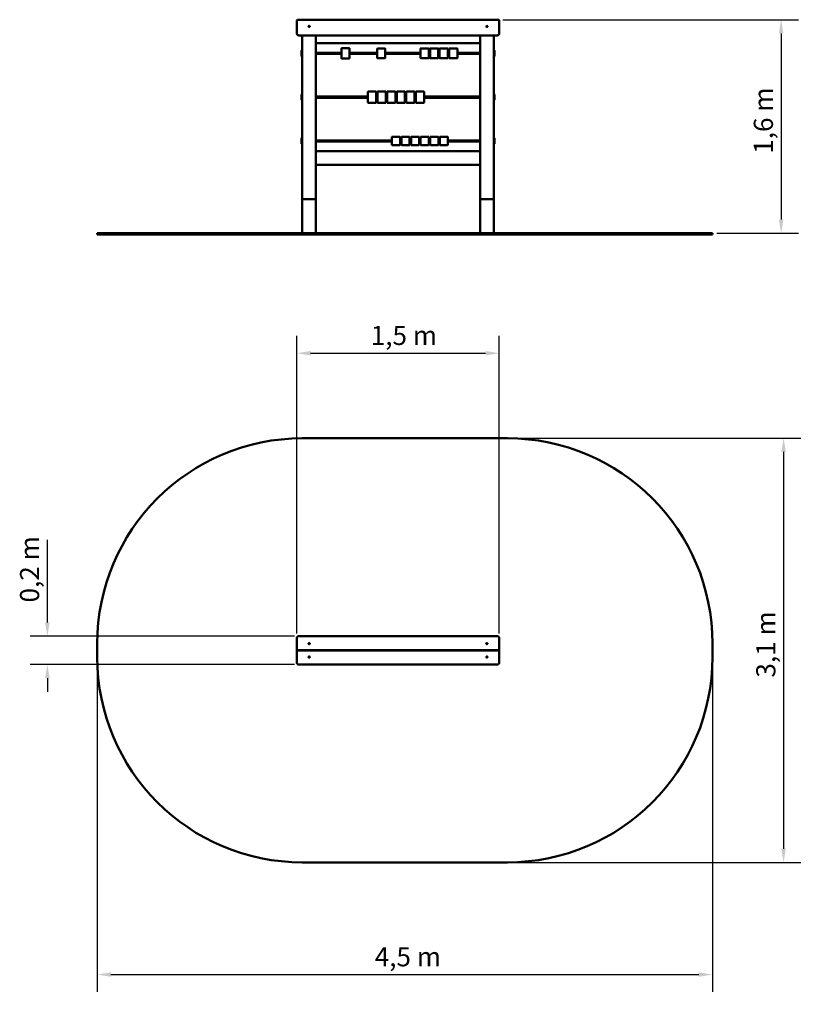
# Model space of a CAD drawing. Extents: x 135 to 5941, y 349 to 7547.
import ezdxf

# ---------------------------------------------------------------- set-up
doc = ezdxf.new("R2010")
doc.units = 0
doc.header["$LTSCALE"] = 40
doc.layers.add('Kóta (ISO)', color=7, linetype='Continuous', lineweight=25)
doc.layers.add('Viditelná (ISO)', color=7, linetype='Continuous', lineweight=50)
doc.styles.add('Text poznámky (DIN)', font='isocpeur.ttf')
doc.dimstyles.new('Výchozí (DIN)', dxfattribs={"dimscale": 40, "dimtxt": 3.5, "dimasz": 2.5, "dimexe": 3.175, "dimexo": 0.8, "dimgap": 0.8, "dimtad": 1, "dimdec": 1, "dimlfac": 0.001, "dimrnd": 1e-08, "dimtxsty": 'Text poznámky (DIN)', "dimcen": 0.09, "dimdle": 10, "dimclrd": 256, "dimclre": 256, "dimclrt": 256, "dimadec": 0, "dimazin": 0, "dimtfac": 1, "dimtofl": 0, "dimtmove": 0, "dimatfit": 3, "dimfxl": 0, "dimtolj": 1, "dimtzin": 0, "dimlwd": -1, "dimlwe": -1, "dimarcsym": 0})

# ---------------------------------------------------------------- blocks, each defined once
blk = doc.blocks.new('*D9')
at = {"layer": 'Defpoints', "color": 0}
for p in [(3637.9, 7546.8), (5202.9, 5985.7), (5705.3, 5985.7)]:
    blk.add_point(p, dxfattribs=at)
at = {"layer": 'Kóta (ISO)'}
for p, q in [((3669.9, 7546.8), (5832.3, 7546.8)), ((5705.3, 7446.8), (5705.3, 6085.7)), ((5234.9, 5985.7), (5832.3, 5985.7))]:
    blk.add_line(p, q, dxfattribs=at)
for points in [[(5688.6, 7446.8), (5721.9, 7446.8), (5705.3, 7546.8)], [(5688.6, 6085.7), (5721.9, 6085.7), (5705.3, 5985.7)]]:
    blk.add_solid(points, dxfattribs=at)
at = {"layer": 'Kóta (ISO)', "insert": (5505.3, 6566.8), "char_height": 140, "attachment_point": 1, "rotation": 90, "style": 'Text poznámky (DIN)'}
blk.add_mtext('\\A1;1,6 m', dxfattribs=at)
blk = doc.blocks.new('*D10')
at = {"layer": 'Defpoints', "color": 0}
for p in [(3702.9, 4486.8), (3702.9, 1386.8), (5723.2, 1386.8)]:
    blk.add_point(p, dxfattribs=at)
at = {"layer": 'Kóta (ISO)'}
for p, q in [((3734.9, 4486.8), (5850.2, 4486.8)), ((5723.2, 4386.8), (5723.2, 1486.8)), ((3734.9, 1386.8), (5850.2, 1386.8))]:
    blk.add_line(p, q, dxfattribs=at)
for points in [[(5706.5, 4386.8), (5739.9, 4386.8), (5723.2, 4486.8)], [(5706.5, 1486.8), (5739.9, 1486.8), (5723.2, 1386.8)]]:
    blk.add_solid(points, dxfattribs=at)
at = {"layer": 'Kóta (ISO)', "insert": (5523.2, 2737.3), "char_height": 140, "attachment_point": 1, "rotation": 90, "style": 'Text poznámky (DIN)'}
blk.add_mtext('\\A1;3,1 m', dxfattribs=at)
blk = doc.blocks.new('*D11')
at = {"layer": 'Defpoints', "color": 0}
for p in [(702.9, 2886.8), (5202.9, 2886.8), (5202.9, 566.8)]:
    blk.add_point(p, dxfattribs=at)
at = {"layer": 'Kóta (ISO)'}
for p, q in [((702.9, 2854.8), (702.9, 439.8)), ((5202.9, 2854.8), (5202.9, 439.8)), ((802.9, 566.8), (5102.9, 566.8))]:
    blk.add_line(p, q, dxfattribs=at)
for points in [[(802.9, 583.4), (802.9, 550.1), (702.9, 566.8)], [(5102.9, 583.4), (5102.9, 550.1), (5202.9, 566.8)]]:
    blk.add_solid(points, dxfattribs=at)
at = {"layer": 'Kóta (ISO)', "insert": (2732.4, 766.8), "char_height": 140, "attachment_point": 1, "style": 'Text poznámky (DIN)'}
blk.add_mtext('\\A1;4,5 m', dxfattribs=at)
blk = doc.blocks.new('*D12')
at = {"layer": 'Defpoints', "color": 0}
for p in [(3642.9, 5108.7), (2162.9, 3028.7), (3642.9, 3028.7)]:
    blk.add_point(p, dxfattribs=at)
at = {"layer": 'Kóta (ISO)'}
for p, q in [((2162.9, 3060.7), (2162.9, 5235.7)), ((3642.9, 3060.7), (3642.9, 5235.7)), ((2262.9, 5108.7), (3542.9, 5108.7))]:
    blk.add_line(p, q, dxfattribs=at)
for points in [[(2262.9, 5125.4), (2262.9, 5092), (2162.9, 5108.7)], [(3542.9, 5125.4), (3542.9, 5092), (3642.9, 5108.7)]]:
    blk.add_solid(points, dxfattribs=at)
at = {"layer": 'Kóta (ISO)', "insert": (2703.4, 5308.7), "char_height": 140, "attachment_point": 1, "style": 'Text poznámky (DIN)'}
blk.add_mtext('\\A1;1,5 m', dxfattribs=at)
blk = doc.blocks.new('*D13')
at = {"layer": 'Defpoints', "color": 0}
for p in [(2177.9, 3040.8), (337.9, 2832.8), (2177.9, 2832.8)]:
    blk.add_point(p, dxfattribs=at)
at = {"layer": 'Kóta (ISO)'}
for p, q in [((337.9, 3140.8), (337.9, 3745.7)), ((2145.9, 3040.8), (210.9, 3040.8)), ((2145.9, 2832.8), (210.9, 2832.8)), ((337.9, 2732.8), (337.9, 2632.8))]:
    blk.add_line(p, q, dxfattribs=at)
for points in [[(321.2, 3140.8), (354.5, 3140.8), (337.9, 3040.8)], [(321.2, 2732.8), (354.5, 2732.8), (337.9, 2832.8)]]:
    blk.add_solid(points, dxfattribs=at)
at = {"layer": 'Kóta (ISO)', "insert": (137.9, 3286.7), "char_height": 140, "attachment_point": 1, "rotation": 90, "style": 'Text poznámky (DIN)'}
blk.add_mtext('\\A1;0,2 m', dxfattribs=at)

msp = doc.modelspace()

# ---------------------------------------------------------------- linework, layer by layer
at = {"layer": 'Viditelná (ISO)'}
for p, q in [((2162.86, 7539.82), (2162.86, 7447.89)), ((2167.27, 7546.84), (2167.86, 7546.84)), ((3637.86, 7546.84), (2167.86, 7546.84)), ((3637.86, 7546.84), (3638.46, 7546.84)), ((3642.86, 7447.89), (3642.86, 7539.82)), ((2162.86, 7447.89), (2162.86, 7444.36)), ((3627.86, 7432.28), (2177.86, 7432.28)), ((2202.86, 7432.28), (2202.86, 6235.67)), ((2302.86, 7385.67), (2302.86, 7432.28)), ((3502.86, 7385.67), (3502.86, 7432.28)), ((3602.86, 6235.67), (3602.86, 7432.28)), ((3642.86, 7444.36), (3642.86, 7447.89)), ((2302.86, 7375.67), (2302.86, 7385.67)), ((2302.86, 6585.67), (2302.86, 7375.67)), ((2302.86, 7375.67), (3502.86, 7375.67)), ((3502.86, 7385.67), (3502.86, 7375.67)), ((3502.86, 7375.67), (3502.86, 6585.67)), ((2197.86, 7280.17), (2197.86, 7321.17)), ((2199.86, 7323.17), (2202.86, 7323.17)), ((2199.86, 7278.17), (2202.86, 7278.17)), ((2488.52, 7304.67), (2302.86, 7304.67)), ((2488.52, 7296.67), (2302.86, 7296.67)), ((2488.52, 7336.53), (2488.52, 7317.48)), ((2488.52, 7317.48), (2488.52, 7264.82)), ((2546.52, 7338.53), (2490.52, 7338.53)), ((2548.52, 7317.48), (2548.52, 7336.53)), ((2548.52, 7264.82), (2548.52, 7317.48)), ((2749.95, 7304.67), (2548.52, 7304.67)), ((2749.95, 7296.67), (2548.52, 7296.67)), ((2749.95, 7333.54), (2749.95, 7322.75)), ((2749.95, 7322.75), (2749.95, 7267.8)), ((2807.95, 7335.54), (2751.95, 7335.54)), ((2809.95, 7322.75), (2809.95, 7333.54)), ((2809.95, 7267.8), (2809.95, 7322.75)), ((3067.2, 7304.67), (2809.95, 7304.67)), ((3067.2, 7296.67), (2809.95, 7296.67)), ((3067.2, 7334.92), (3067.2, 7320.55)), ((3067.2, 7320.55), (3067.2, 7266.43)), ((3125.2, 7336.92), (3069.2, 7336.92)), ((3127.2, 7320.55), (3127.2, 7334.92)), ((3127.2, 7266.43), (3127.2, 7320.55)), ((3137.2, 7304.67), (3127.2, 7304.67)), ((3137.2, 7296.67), (3127.2, 7296.67)), ((3137.2, 7334.92), (3137.2, 7320.55)), ((3137.2, 7320.55), (3137.2, 7266.43)), ((3195.2, 7336.92), (3139.2, 7336.92)), ((3197.2, 7320.55), (3197.2, 7334.92)), ((3197.2, 7266.43), (3197.2, 7320.55)), ((3207.2, 7304.67), (3197.2, 7304.67)), ((3207.2, 7296.67), (3197.2, 7296.67)), ((3207.2, 7334.92), (3207.2, 7320.55)), ((3207.2, 7320.55), (3207.2, 7266.43)), ((3265.2, 7336.92), (3209.2, 7336.92)), ((3267.2, 7320.55), (3267.2, 7334.92)), ((3267.2, 7266.43), (3267.2, 7320.55)), ((3277.2, 7304.67), (3267.2, 7304.67)), ((3277.2, 7296.67), (3267.2, 7296.67)), ((3277.2, 7334.92), (3277.2, 7320.55)), ((3277.2, 7320.55), (3277.2, 7266.43)), ((3335.2, 7336.92), (3279.2, 7336.92)), ((3337.2, 7320.55), (3337.2, 7334.92)), ((3337.2, 7266.43), (3337.2, 7320.55)), ((3502.86, 7304.67), (3337.2, 7304.67)), ((3502.86, 7296.67), (3337.2, 7296.67)), ((3605.86, 7323.17), (3602.86, 7323.17)), ((3605.86, 7278.17), (3602.86, 7278.17)), ((3607.86, 7321.17), (3607.86, 7280.17)), ((2546.52, 7262.82), (2490.52, 7262.82)), ((2807.95, 7265.8), (2751.95, 7265.8)), ((3125.2, 7264.43), (3069.2, 7264.43)), ((3195.2, 7264.43), (3139.2, 7264.43)), ((3265.2, 7264.43), (3209.2, 7264.43)), ((3335.2, 7264.43), (3279.2, 7264.43)), ((2197.86, 6960.17), (2197.86, 7001.17)), ((2199.86, 7003.17), (2202.86, 7003.17)), ((2683.27, 6984.67), (2302.86, 6984.67)), ((2683.27, 7019.84), (2683.27, 6974.85)), ((2741.27, 7021.84), (2685.27, 7021.84)), ((2743.27, 6974.85), (2743.27, 7019.84)), ((2753.27, 6984.67), (2743.27, 6984.67)), ((2753.27, 7019.84), (2753.27, 6974.85)), ((2811.27, 7021.84), (2755.27, 7021.84)), ((2813.27, 6974.85), (2813.27, 7019.84)), ((2823.27, 6984.67), (2813.27, 6984.67)), ((2823.27, 7019.84), (2823.27, 6974.85)), ((2881.27, 7021.84), (2825.27, 7021.84)), ((2883.27, 6974.85), (2883.27, 7019.84)), ((2893.27, 6984.67), (2883.27, 6984.67)), ((2893.27, 7019.84), (2893.27, 6974.85)), ((2951.27, 7021.84), (2895.27, 7021.84)), ((2953.27, 6974.85), (2953.27, 7019.84)), ((2963.27, 6984.67), (2953.27, 6984.67)), ((2963.27, 7019.84), (2963.27, 6974.85)), ((3021.27, 7021.84), (2965.27, 7021.84)), ((3023.27, 6974.85), (3023.27, 7019.84)), ((3033.27, 6984.67), (3023.27, 6984.67)), ((3033.27, 7019.84), (3033.27, 6974.85)), ((3091.27, 7021.84), (3035.27, 7021.84)), ((3093.27, 6974.85), (3093.27, 7019.84)), ((3502.86, 6984.67), (3093.27, 6984.67)), ((3605.86, 7003.17), (3602.86, 7003.17)), ((3607.86, 7001.17), (3607.86, 6960.17)), ((2199.86, 6958.17), (2202.86, 6958.17)), ((2683.27, 6976.67), (2302.86, 6976.67)), ((2683.27, 6974.85), (2683.27, 6941.51)), ((2741.27, 6939.51), (2685.27, 6939.51)), ((2753.27, 6976.67), (2743.27, 6976.67)), ((2743.27, 6941.51), (2743.27, 6974.85)), ((2753.27, 6974.85), (2753.27, 6941.51)), ((2811.27, 6939.51), (2755.27, 6939.51)), ((2823.27, 6976.67), (2813.27, 6976.67)), ((2813.27, 6941.51), (2813.27, 6974.85)), ((2823.27, 6974.85), (2823.27, 6941.51)), ((2881.27, 6939.51), (2825.27, 6939.51)), ((2893.27, 6976.67), (2883.27, 6976.67)), ((2883.27, 6941.51), (2883.27, 6974.85)), ((2893.27, 6974.85), (2893.27, 6941.51)), ((2951.27, 6939.51), (2895.27, 6939.51)), ((2963.27, 6976.67), (2953.27, 6976.67)), ((2953.27, 6941.51), (2953.27, 6974.85)), ((2963.27, 6974.85), (2963.27, 6941.51)), ((3021.27, 6939.51), (2965.27, 6939.51)), ((3033.27, 6976.67), (3023.27, 6976.67)), ((3023.27, 6941.51), (3023.27, 6974.85)), ((3033.27, 6974.85), (3033.27, 6941.51)), ((3091.27, 6939.51), (3035.27, 6939.51)), ((3502.86, 6976.67), (3093.27, 6976.67)), ((3093.27, 6941.51), (3093.27, 6974.85)), ((3605.86, 6958.17), (3602.86, 6958.17)), ((2197.86, 6640.17), (2197.86, 6681.17)), ((2199.86, 6683.17), (2202.86, 6683.17)), ((2199.86, 6638.17), (2202.86, 6638.17)), ((2857.93, 6664.67), (2302.86, 6664.67)), ((2857.93, 6656.67), (2302.86, 6656.67)), ((2857.93, 6689.02), (2857.93, 6688.32)), ((2857.93, 6688.32), (2857.93, 6632.32)), ((2915.93, 6691.02), (2859.93, 6691.02)), ((2915.93, 6630.32), (2859.93, 6630.32)), ((2917.93, 6688.32), (2917.93, 6689.02)), ((2917.93, 6632.32), (2917.93, 6688.32)), ((2927.93, 6664.67), (2917.93, 6664.67)), ((2927.93, 6656.67), (2917.93, 6656.67)), ((2927.93, 6689.02), (2927.93, 6688.32)), ((2927.93, 6688.32), (2927.93, 6632.32)), ((2985.93, 6691.02), (2929.93, 6691.02)), ((2985.93, 6630.32), (2929.93, 6630.32)), ((2987.93, 6688.32), (2987.93, 6689.02)), ((2987.93, 6632.32), (2987.93, 6688.32)), ((2997.93, 6664.67), (2987.93, 6664.67)), ((2997.93, 6656.67), (2987.93, 6656.67)), ((2997.93, 6689.02), (2997.93, 6688.32)), ((2997.93, 6688.32), (2997.93, 6632.32)), ((3055.93, 6691.02), (2999.93, 6691.02)), ((3055.93, 6630.32), (2999.93, 6630.32)), ((3057.93, 6688.32), (3057.93, 6689.02)), ((3057.93, 6632.32), (3057.93, 6688.32)), ((3067.93, 6664.67), (3057.93, 6664.67)), ((3067.93, 6656.67), (3057.93, 6656.67)), ((3067.93, 6689.02), (3067.93, 6688.32)), ((3067.93, 6688.32), (3067.93, 6632.32)), ((3125.93, 6691.02), (3069.93, 6691.02)), ((3125.93, 6630.32), (3069.93, 6630.32)), ((3127.93, 6688.32), (3127.93, 6689.02)), ((3127.93, 6632.32), (3127.93, 6688.32)), ((3137.93, 6664.67), (3127.93, 6664.67)), ((3137.93, 6656.67), (3127.93, 6656.67)), ((3137.93, 6689.02), (3137.93, 6688.32)), ((3137.93, 6688.32), (3137.93, 6632.32)), ((3195.93, 6691.02), (3139.93, 6691.02)), ((3195.93, 6630.32), (3139.93, 6630.32)), ((3197.93, 6688.32), (3197.93, 6689.02)), ((3197.93, 6632.32), (3197.93, 6688.32)), ((3207.93, 6664.67), (3197.93, 6664.67)), ((3207.93, 6656.67), (3197.93, 6656.67)), ((3207.93, 6689.02), (3207.93, 6688.32)), ((3207.93, 6688.32), (3207.93, 6632.32)), ((3265.93, 6691.02), (3209.93, 6691.02)), ((3265.93, 6630.32), (3209.93, 6630.32)), ((3267.93, 6688.32), (3267.93, 6689.02)), ((3267.93, 6632.32), (3267.93, 6688.32)), ((3502.86, 6664.67), (3267.93, 6664.67)), ((3502.86, 6656.67), (3267.93, 6656.67)), ((3605.86, 6683.17), (3602.86, 6683.17)), ((3605.86, 6638.17), (3602.86, 6638.17)), ((3607.86, 6681.17), (3607.86, 6640.17)), ((3502.86, 6585.67), (2302.86, 6585.67)), ((2302.86, 6575.67), (2302.86, 6585.67)), ((2302.86, 6495.67), (2302.86, 6575.67)), ((3502.86, 6585.67), (3502.86, 6575.67)), ((3502.86, 6495.67), (3502.86, 6575.67)), ((2302.86, 6485.67), (2302.86, 6495.67)), ((2302.86, 6235.67), (2302.86, 6485.67)), ((2302.86, 6485.67), (3502.86, 6485.67)), ((3502.86, 6495.67), (3502.86, 6485.67)), ((3502.86, 6485.67), (3502.86, 6235.67)), ((2202.86, 5985.67), (2202.86, 6235.67)), ((2302.86, 6235.67), (2202.86, 6235.67)), ((2212.86, 6235.67), (2292.86, 6235.67)), ((2302.86, 5985.67), (2302.86, 6235.67)), ((3502.86, 5985.67), (3502.86, 6235.67)), ((3602.86, 6235.67), (3502.86, 6235.67)), ((3512.86, 6235.67), (3592.86, 6235.67)), ((3602.86, 5985.67), (3602.86, 6235.67)), ((702.86, 5985.67), (2202.86, 5985.67)), ((702.86, 5985.67), (702.86, 5975.67)), ((2202.86, 5975.67), (702.86, 5975.67)), ((3702.86, 5985.67), (2202.86, 5985.67)), ((3702.86, 5975.67), (2202.86, 5975.67)), ((3702.86, 5985.67), (5202.86, 5985.67)), ((5202.86, 5975.67), (3702.86, 5975.67)), ((5202.86, 5975.67), (5202.86, 5985.67)), ((2202.86, 4486.78), (3702.86, 4486.78)), ((2162.86, 3028.7), (2162.86, 2936.78)), ((2177.86, 3040.77), (3627.86, 3040.77)), ((3642.86, 2936.78), (3642.86, 3028.7)), ((702.86, 2886.78), (702.86, 2986.78)), ((5202.86, 2986.78), (5202.86, 2886.78)), ((2167.27, 2936.78), (2162.86, 2936.78)), ((2162.86, 2936.78), (2167.27, 2936.78)), ((2162.86, 2936.78), (2162.86, 2844.86)), ((3638.46, 2936.78), (2167.27, 2936.78)), ((2167.27, 2936.78), (3638.46, 2936.78)), ((2167.86, 2936.83), (3637.86, 2936.83)), ((3637.86, 2936.73), (2167.86, 2936.73)), ((3642.86, 2936.78), (3638.46, 2936.78)), ((3638.46, 2936.78), (3642.86, 2936.78)), ((3642.86, 2844.86), (3642.86, 2936.78)), ((3627.86, 2832.79), (2177.86, 2832.79)), ((3702.86, 1386.78), (2202.86, 1386.78))]:
    msp.add_line(p, q, dxfattribs=at)
at = {"layer": 'Viditelná (ISO)', "flags": 128}
for points in [[(2162.86, 7444.36), (2162.89, 7443.66), (2162.96, 7442.97), (2163.08, 7442.29), (2163.24, 7441.62), (2163.45, 7440.97), (2163.7, 7440.33), (2163.99, 7439.72), (2164.31, 7439.12), (2164.67, 7438.55), (2165.06, 7438.01), (2165.47, 7437.49), (2165.92, 7436.99), (2166.38, 7436.53), (2166.87, 7436.08), (2167.38, 7435.67), (2167.91, 7435.27), (2168.45, 7434.91), (2169.01, 7434.57), (2169.59, 7434.25), (2170.17, 7433.96), (2170.77, 7433.69), (2171.38, 7433.44), (2172, 7433.22), (2172.63, 7433.02), (2173.27, 7432.85), (2173.91, 7432.7), (2174.56, 7432.57), (2175.22, 7432.47), (2175.88, 7432.39), (2176.54, 7432.33), (2177.2, 7432.3), (2177.86, 7432.28)], [(3627.86, 7432.28), (3628.53, 7432.3), (3629.19, 7432.33), (3629.85, 7432.39), (3630.51, 7432.47), (3631.17, 7432.57), (3631.82, 7432.7), (3632.46, 7432.85), (3633.1, 7433.02), (3633.73, 7433.22), (3634.35, 7433.44), (3634.96, 7433.69), (3635.56, 7433.96), (3636.14, 7434.25), (3636.72, 7434.57), (3637.28, 7434.91), (3637.82, 7435.27), (3638.35, 7435.67), (3638.86, 7436.08), (3639.35, 7436.52), (3639.81, 7436.99), (3640.26, 7437.49), (3640.67, 7438.01), (3641.06, 7438.55), (3641.42, 7439.12), (3641.74, 7439.72), (3642.03, 7440.33), (3642.28, 7440.97), (3642.48, 7441.62), (3642.65, 7442.29), (3642.77, 7442.97), (3642.84, 7443.66), (3642.86, 7444.36)], [(2162.86, 3028.7), (2162.89, 3029.4), (2162.96, 3030.09), (2163.08, 3030.77), (2163.24, 3031.44), (2163.45, 3032.09), (2163.7, 3032.73), (2163.99, 3033.34), (2164.31, 3033.94), (2164.67, 3034.51), (2165.06, 3035.05), (2165.47, 3035.57), (2165.92, 3036.07), (2166.38, 3036.53), (2166.87, 3036.98), (2167.38, 3037.39), (2167.91, 3037.79), (2168.45, 3038.15), (2169.01, 3038.49), (2169.59, 3038.81), (2170.17, 3039.1), (2170.77, 3039.37), (2171.38, 3039.62), (2172, 3039.84), (2172.63, 3040.04), (2173.27, 3040.21), (2173.91, 3040.36), (2174.56, 3040.49), (2175.22, 3040.59), (2175.88, 3040.67), (2176.54, 3040.73), (2177.2, 3040.76), (2177.86, 3040.77)], [(3627.86, 3040.77), (3628.53, 3040.76), (3629.19, 3040.73), (3629.85, 3040.67), (3630.51, 3040.59), (3631.17, 3040.49), (3631.82, 3040.36), (3632.46, 3040.21), (3633.1, 3040.04), (3633.73, 3039.84), (3634.35, 3039.62), (3634.96, 3039.37), (3635.56, 3039.1), (3636.14, 3038.81), (3636.72, 3038.49), (3637.28, 3038.15), (3637.82, 3037.79), (3638.35, 3037.39), (3638.86, 3036.98), (3639.35, 3036.53), (3639.81, 3036.07), (3640.26, 3035.57), (3640.67, 3035.05), (3641.06, 3034.51), (3641.42, 3033.94), (3641.74, 3033.34), (3642.03, 3032.73), (3642.28, 3032.09), (3642.48, 3031.44), (3642.65, 3030.77), (3642.77, 3030.09), (3642.84, 3029.4), (3642.86, 3028.7)], [(2177.86, 2832.79), (2177.2, 2832.8), (2176.54, 2832.83), (2175.88, 2832.89), (2175.22, 2832.97), (2174.56, 2833.07), (2173.91, 2833.2), (2173.27, 2833.35), (2172.63, 2833.52), (2172, 2833.72), (2171.38, 2833.94), (2170.77, 2834.19), (2170.17, 2834.46), (2169.59, 2834.75), (2169.01, 2835.07), (2168.45, 2835.41), (2167.91, 2835.77), (2167.38, 2836.17), (2166.87, 2836.58), (2166.38, 2837.03), (2165.92, 2837.49), (2165.47, 2837.99), (2165.06, 2838.51), (2164.67, 2839.05), (2164.31, 2839.62), (2163.99, 2840.22), (2163.7, 2840.83), (2163.45, 2841.47), (2163.24, 2842.12), (2163.08, 2842.79), (2162.96, 2843.47), (2162.89, 2844.16), (2162.86, 2844.86)], [(3642.86, 2844.86), (3642.84, 2844.16), (3642.77, 2843.47), (3642.65, 2842.79), (3642.49, 2842.12), (3642.28, 2841.47), (3642.03, 2840.83), (3641.74, 2840.22), (3641.42, 2839.62), (3641.06, 2839.05), (3640.67, 2838.51), (3640.26, 2837.99), (3639.81, 2837.49), (3639.35, 2837.03), (3638.86, 2836.58), (3638.35, 2836.17), (3637.82, 2835.77), (3637.28, 2835.41), (3636.72, 2835.07), (3636.14, 2834.75), (3635.56, 2834.46), (3634.96, 2834.19), (3634.35, 2833.94), (3633.73, 2833.72), (3633.1, 2833.52), (3632.46, 2833.35), (3631.82, 2833.2), (3631.17, 2833.07), (3630.51, 2832.97), (3629.85, 2832.89), (3629.19, 2832.83), (3628.53, 2832.8), (3627.86, 2832.79)]]:
    msp.add_lwpolyline(points, dxfattribs=at)
at = {"layer": 'Viditelná (ISO)'}
for centre, radius, start, end in [((2199.86, 7321.17), 2, 90, 180), ((2199.86, 7280.17), 2, 180, 270), ((2490.52, 7336.53), 2, 90, 180), ((2546.52, 7336.53), 2, 0, 90), ((2751.95, 7333.54), 2, 90, 180), ((2807.95, 7333.54), 2, 0, 90), ((3069.2, 7334.92), 2, 90, 180), ((3125.2, 7334.92), 2, 0, 90), ((3139.2, 7334.92), 2, 90, 180), ((3195.2, 7334.92), 2, 0, 90), ((3209.2, 7334.92), 2, 90, 180), ((3265.2, 7334.92), 2, 0, 90), ((3279.2, 7334.92), 2, 90, 180), ((3335.2, 7334.92), 2, 0, 90), ((3605.86, 7321.17), 2, 0, 90), ((3605.86, 7280.17), 2, 270, 0), ((2490.52, 7264.82), 2, 180, 270), ((2546.52, 7264.82), 2, 270, 0), ((2751.95, 7267.8), 2, 180, 270), ((2807.95, 7267.8), 2, 270, 0), ((3069.2, 7266.43), 2, 180, 270), ((3125.2, 7266.43), 2, 270, 0), ((3139.2, 7266.43), 2, 180, 270), ((3195.2, 7266.43), 2, 270, 0), ((3209.2, 7266.43), 2, 180, 270), ((3265.2, 7266.43), 2, 270, 0), ((3279.2, 7266.43), 2, 180, 270), ((3335.2, 7266.43), 2, 270, 0), ((2199.86, 7001.17), 2, 90, 180), ((2685.27, 7019.84), 2, 90, 180), ((2741.27, 7019.84), 2, 0, 90), ((2755.27, 7019.84), 2, 90, 180), ((2811.27, 7019.84), 2, 0, 90), ((2825.27, 7019.84), 2, 90, 180), ((2881.27, 7019.84), 2, 0, 90), ((2895.27, 7019.84), 2, 90, 180), ((2951.27, 7019.84), 2, 0, 90), ((2965.27, 7019.84), 2, 90, 180), ((3021.27, 7019.84), 2, 0, 90), ((3035.27, 7019.84), 2, 90, 180), ((3091.27, 7019.84), 2, 0, 90), ((3605.86, 7001.17), 2, 0, 90), ((2199.86, 6960.17), 2, 180, 270), ((2685.27, 6941.51), 2, 180, 270), ((2741.27, 6941.51), 2, 270, 0), ((2755.27, 6941.51), 2, 180, 270), ((2811.27, 6941.51), 2, 270, 0), ((2825.27, 6941.51), 2, 180, 270), ((2881.27, 6941.51), 2, 270, 0), ((2895.27, 6941.51), 2, 180, 270), ((2951.27, 6941.51), 2, 270, 0), ((2965.27, 6941.51), 2, 180, 270), ((3021.27, 6941.51), 2, 270, 0), ((3035.27, 6941.51), 2, 180, 270), ((3091.27, 6941.51), 2, 270, 0), ((3605.86, 6960.17), 2, 270, 0), ((2199.86, 6681.17), 2, 90, 180), ((2199.86, 6640.17), 2, 180, 270), ((2859.93, 6689.02), 2, 90, 180), ((2859.93, 6632.32), 2, 180, 270), ((2915.93, 6689.02), 2, 0, 90), ((2915.93, 6632.32), 2, 270, 0), ((2929.93, 6689.02), 2, 90, 180), ((2929.93, 6632.32), 2, 180, 270), ((2985.93, 6689.02), 2, 0, 90), ((2985.93, 6632.32), 2, 270, 0), ((2999.93, 6689.02), 2, 90, 180), ((2999.93, 6632.32), 2, 180, 270), ((3055.93, 6689.02), 2, 0, 90), ((3055.93, 6632.32), 2, 270, 0), ((3069.93, 6689.02), 2, 90, 180), ((3069.93, 6632.32), 2, 180, 270), ((3125.93, 6689.02), 2, 0, 90), ((3125.93, 6632.32), 2, 270, 0), ((3139.93, 6689.02), 2, 90, 180), ((3139.93, 6632.32), 2, 180, 270), ((3195.93, 6689.02), 2, 0, 90), ((3195.93, 6632.32), 2, 270, 0), ((3209.93, 6689.02), 2, 90, 180), ((3209.93, 6632.32), 2, 180, 270), ((3265.93, 6689.02), 2, 0, 90), ((3265.93, 6632.32), 2, 270, 0), ((3605.86, 6681.17), 2, 0, 90), ((3605.86, 6640.17), 2, 270, 0), ((2202.86, 2986.78), 1500, 90, 180), ((3702.86, 2986.78), 1500, 0, 90), ((2202.86, 2886.78), 1500, 180, 270), ((3702.86, 2886.78), 1500, 270, 0)]:
    msp.add_arc(centre, radius, start, end, dxfattribs=at)
for centre, major_axis, start_param, end_param in [((2167.86, 7539.82), (0, 7.07), 0.1189909, 1.5707963), ((2167.86, 7539.82), (0, 7.07), 0.1189909, 1.5707963), ((3637.86, 7539.82), (0, 7.07), 4.712389, 6.1641944), ((3637.86, 7539.82), (0, 7.07), 4.712389, 6.1641944), ((2167.86, 2929.76), (0, 7.07), 0, 0.1189909), ((2167.86, 2943.8), (0, -7.07), 6.1641944, 6.2831853), ((3637.86, 2929.76), (0, 7.07), 6.1641944, 6.2831853), ((3637.86, 2943.8), (0, -7.07), 0, 0.1189909)]:
    msp.add_ellipse(centre, major_axis=major_axis, ratio=0.7071068, start_param=start_param, end_param=end_param, dxfattribs=at)
for centre, major_axis in [((2252.86, 7497.39), (-5.5, 0)), ((2252.86, 7495.62), (-3, 0)), ((3552.86, 7497.39), (-5.5, 0)), ((3552.86, 7495.62), (-3, 0)), ((2252.86, 2986.28), (5.5, 0)), ((2252.86, 2984.51), (3, 0)), ((3552.86, 2986.28), (5.5, 0)), ((3552.86, 2984.51), (3, 0)), ((2252.86, 2887.28), (-5.5, 0)), ((2252.86, 2889.05), (-3, 0)), ((3552.86, 2887.28), (-5.5, 0)), ((3552.86, 2889.05), (-3, 0))]:
    msp.add_ellipse(centre, major_axis=major_axis, ratio=0.7071068, dxfattribs=at)

# ---------------------------------------------------------------- dimensions: what is measured, and where the dimension line sits
at = {"layer": 'Kóta (ISO)'}
for base, p1, p2, angle, override, picture, middle in [((5705.27, 5985.67), (3637.86, 7546.84), (5202.86, 5985.67), 90, {"dimdec": 1, "dimlfac": 0.001, "dimpost": '<> m', "dimtp": 0, "dimtm": 0, "dimtdec": 2, "dimtmove": 1}, '*D9', (5705.27, 6766.25)), ((3642.86, 5108.7), (2162.86, 3028.7), (3642.86, 3028.7), 180, {"dimdec": 1, "dimlfac": 0.001, "dimpost": '<> m', "dimtp": 0, "dimtm": 0, "dimtdec": 2}, '*D12', (2902.86, 5108.7)), ((5723.2, 1386.78), (3702.86, 4486.78), (3702.86, 1386.78), 270, {"dimdec": 1, "dimlfac": 0.001, "dimpost": '<> m', "dimtp": 0, "dimtm": 0, "dimtdec": 2, "dimtmove": 1}, '*D10', (5723.2, 2936.78)), ((337.86, 2832.79), (2177.86, 3040.77), (2177.86, 2832.79), 270, {"dimdec": 1, "dimlfac": 0.001, "dimpost": '<> m', "dimtp": 0, "dimtm": 0, "dimtdec": 2}, '*D13', (337.86, 3500.18)), ((5202.86, 566.78), (702.86, 2886.78), (5202.86, 2886.78), 180, {"dimdec": 1, "dimlfac": 0.001, "dimpost": '<> m', "dimtp": 0, "dimtm": 0, "dimtdec": 2}, '*D11', (2952.86, 566.78))]:
    dim = msp.add_linear_dim(base=base, p1=p1, p2=p2, angle=angle, dimstyle='Výchozí (DIN)', override=override, dxfattribs=at)
    dim.commit()
    dim.dimension.update_dxf_attribs({"geometry": picture, "text_midpoint": middle, "dimtype": 160})

doc.saveas('drawing.dxf')
